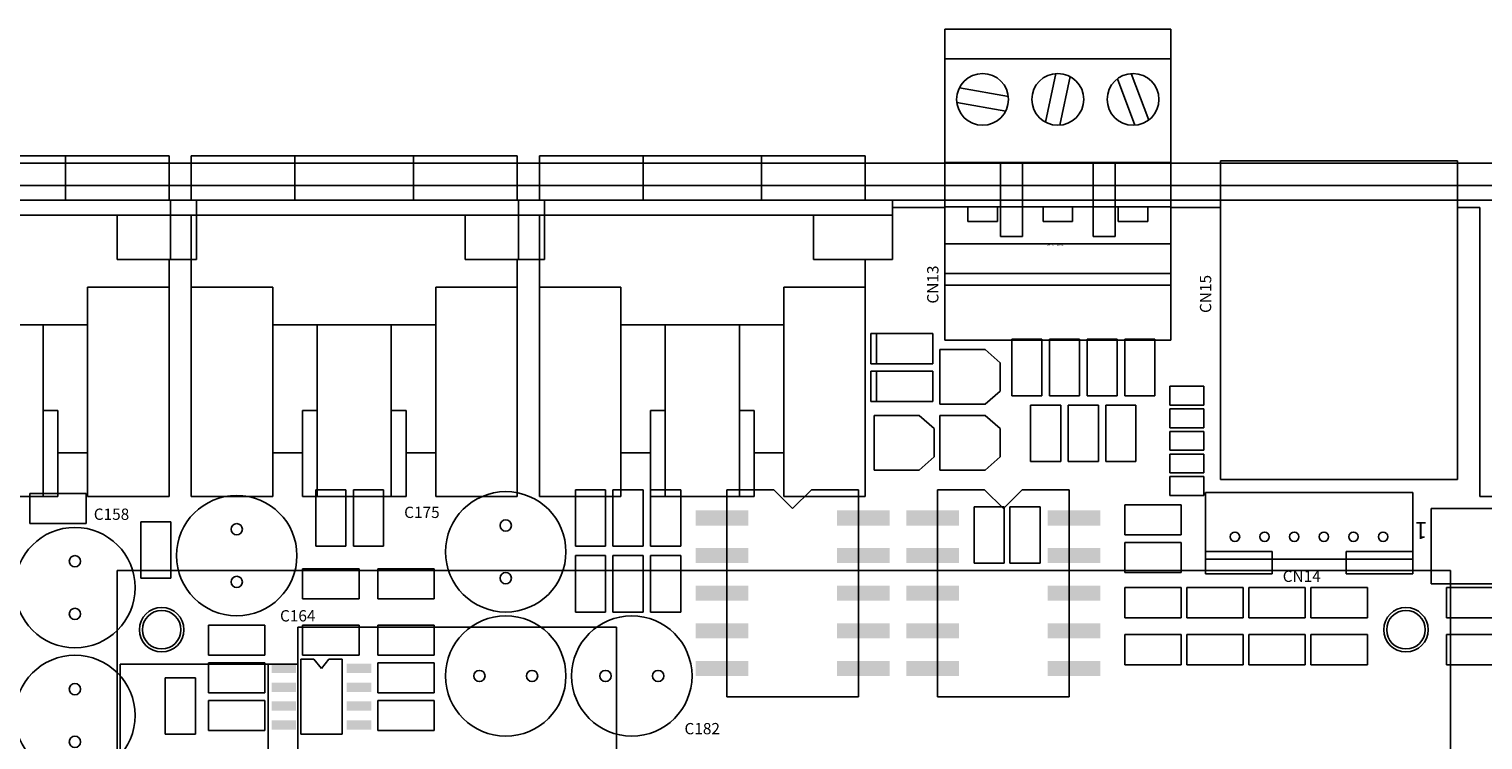
# Model space of a CAD drawing. Extents: x -101 to 805, y 89 to 661.
# Drawn here: x 304 to 402, y 510 to 558 of the extents above; entities that cross this region are included whole.
import ezdxf

# ---------------------------------------------------------------- set-up
doc = ezdxf.new("R2010")
doc.units = 0
doc.header["$MEASUREMENT"] = 0
for name, color, linetype in [('____PCBLINDEX', 30, 'CONTINUOUS'), ('____PCBMAIN', 1, 'CONTINUOUS'), ('___CHASSIS', 4, 'CONTINUOUS'), ('___LID', 3, 'CONTINUOUS'), ('BLOCKIN', 1, 'CONTINUOUS')]:
    doc.layers.add(name, color=color, linetype=linetype)

msp = doc.modelspace()

# ---------------------------------------------------------------- linework, layer by layer
at = {"layer": '____PCBLINDEX'}
for p, q in [((399.619, 521.507), (309.619, 521.507)), ((343.32, 517.686), (321.82, 517.686)), ((321.82, 517.686), (321.82, 501.686)), ((343.32, 501.686), (343.32, 517.686))]:
    msp.add_line(p, q, dxfattribs=at)
at = {"layer": '____PCBLINDEX', "linetype": 'CONTINUOUS'}
for p, q in [((309.619, 410.507), (309.619, 521.507)), ((399.619, 521.507), (399.619, 410.507)), ((321.82, 515.186), (309.82, 515.186)), ((309.82, 515.186), (309.82, 504.186)), ((319.82, 504.186), (319.82, 515.186)), ((321.82, 504.186), (321.82, 515.186))]:
    msp.add_line(p, q, dxfattribs=at)
for centre in [(312.619, 517.507), (396.619, 517.507)]:
    msp.add_circle(centre, 1.5, dxfattribs=at)
at = {"layer": '____PCBMAIN'}
for p, q in [((380.739, 558.064), (365.499, 558.064)), ((365.499, 540.764), (365.499, 558.064)), ((380.739, 558.064), (380.739, 540.764)), ((380.739, 556.064), (365.499, 556.064)), ((372.977, 555.058), (372.283, 551.776)), ((373.955, 554.851), (373.262, 551.569)), ((377.144, 554.71), (378.317, 551.568)), ((378.081, 555.06), (379.254, 551.917)), ((366.476, 554.101), (369.778, 553.511)), ((366.3, 553.116), (369.602, 552.526)), ((313.119, 549.507), (291.119, 549.507)), ((306.119, 549.507), (306.119, 546.507)), ((313.119, 549.507), (313.119, 546.507)), ((336.619, 549.507), (314.619, 549.507)), ((314.619, 549.507), (314.619, 546.507)), ((321.619, 549.507), (321.619, 546.507)), ((329.619, 549.507), (329.619, 546.507)), ((336.619, 549.507), (336.619, 546.507)), ((360.119, 549.507), (338.119, 549.507)), ((338.119, 549.507), (338.119, 546.507)), ((345.119, 549.507), (345.119, 546.507)), ((353.119, 549.507), (353.119, 546.507)), ((360.119, 549.507), (360.119, 546.507)), ((380.739, 549.064), (365.499, 549.064)), ((365.499, 537.064), (365.499, 549.064)), ((365.499, 549.064), (380.739, 549.064)), ((369.239, 544.064), (369.239, 549.064)), ((370.739, 549.064), (370.739, 544.064)), ((375.499, 544.064), (375.499, 549.064)), ((376.999, 549.064), (376.999, 544.064)), ((380.739, 549.064), (380.739, 537.064)), ((400.111, 549.157), (384.111, 549.157)), ((384.111, 549.157), (384.111, 527.657)), ((400.111, 527.657), (400.111, 549.157)), ((314.969, 546.507), (289.719, 546.507)), ((338.469, 546.507), (313.219, 546.507)), ((313.219, 542.507), (313.219, 546.507)), ((314.969, 542.507), (314.969, 546.507)), ((361.969, 546.507), (336.719, 546.507)), ((336.719, 542.507), (336.719, 546.507)), ((338.469, 542.507), (338.469, 546.507)), ((361.969, 542.507), (361.969, 546.507)), ((365.499, 546.007), (361.969, 546.007)), ((380.739, 546.064), (365.499, 546.064)), ((367.039, 545.064), (367.039, 546.064)), ((367.039, 545.064), (367.039, 546.064)), ((369.039, 545.064), (369.039, 546.064)), ((369.039, 545.064), (369.039, 546.064)), ((372.119, 545.064), (372.119, 546.064)), ((372.119, 545.064), (372.119, 546.064)), ((374.119, 545.064), (374.119, 546.064)), ((377.199, 545.064), (377.199, 546.064)), ((379.199, 545.064), (379.199, 546.064)), ((384.111, 546.007), (380.739, 546.007)), ((401.619, 546.007), (401.619, 526.507)), ((314.969, 545.507), (289.719, 545.507)), ((309.619, 542.507), (309.619, 545.507)), ((338.469, 545.507), (313.219, 545.507)), ((314.619, 526.507), (314.619, 545.507)), ((333.119, 542.507), (333.119, 545.507)), ((361.969, 545.507), (336.719, 545.507)), ((338.119, 526.507), (338.119, 545.507)), ((356.619, 542.507), (356.619, 545.507)), ((368.039, 545.064), (367.039, 545.064)), ((368.039, 545.064), (367.039, 545.064)), ((368.039, 545.064), (369.039, 545.064)), ((368.039, 545.064), (369.039, 545.064)), ((373.119, 545.064), (372.119, 545.064)), ((373.119, 545.064), (374.119, 545.064)), ((378.199, 545.064), (377.199, 545.064)), ((378.199, 545.064), (379.199, 545.064)), ((370.739, 544.064), (369.239, 544.064)), ((376.999, 544.064), (375.499, 544.064)), ((365.499, 543.564), (380.739, 543.564)), ((378.999, 543.564), (379.999, 543.564)), ((314.969, 542.507), (309.619, 542.507)), ((313.119, 542.507), (313.119, 526.507)), ((313.119, 542.507), (313.119, 542.507)), ((314.619, 542.507), (313.219, 542.507)), ((338.469, 542.507), (333.119, 542.507)), ((336.619, 542.507), (336.619, 526.507)), ((336.619, 542.507), (336.619, 542.507)), ((338.119, 542.507), (336.719, 542.507)), ((361.969, 542.507), (356.619, 542.507)), ((360.119, 542.507), (360.119, 526.507)), ((360.119, 542.507), (360.119, 542.507)), ((380.739, 541.564), (365.499, 541.564)), ((307.619, 540.629), (307.619, 526.507)), ((307.619, 540.629), (313.119, 540.629)), ((307.619, 540.629), (307.619, 538.102)), ((320.119, 540.629), (314.619, 540.629)), ((320.119, 540.629), (320.119, 526.507)), ((320.119, 538.102), (320.119, 540.629)), ((331.119, 540.629), (331.119, 526.507)), ((331.119, 540.629), (336.619, 540.629)), ((331.119, 540.629), (331.119, 538.102)), ((343.619, 540.629), (338.119, 540.629)), ((343.619, 540.629), (343.619, 526.507)), ((343.619, 538.102), (343.619, 540.629)), ((354.619, 540.629), (354.619, 526.507)), ((354.619, 540.629), (360.119, 540.629)), ((354.619, 540.629), (354.619, 538.102)), ((380.739, 540.764), (365.499, 540.764)), ((307.619, 538.102), (296.619, 538.102)), ((304.619, 538.102), (304.619, 526.507)), ((331.119, 538.102), (320.119, 538.102)), ((323.119, 538.102), (323.119, 526.507)), ((328.119, 538.102), (328.119, 526.507)), ((354.619, 538.102), (343.619, 538.102)), ((346.619, 538.102), (346.619, 526.507)), ((351.619, 538.102), (351.619, 526.507)), ((360.869, 537.498), (360.488, 537.498)), ((360.488, 537.498), (360.488, 535.466)), ((364.679, 537.498), (360.869, 537.498)), ((360.869, 537.498), (360.869, 535.466)), ((360.869, 535.466), (360.869, 537.498)), ((364.679, 535.466), (364.679, 537.498)), ((380.739, 537.064), (365.499, 537.064)), ((372.045, 537.117), (370.013, 537.117)), ((370.013, 537.117), (370.013, 533.307)), ((372.045, 533.307), (372.045, 537.117)), ((372.553, 537.117), (372.553, 533.307)), ((374.585, 537.117), (372.553, 537.117)), ((374.585, 533.307), (374.585, 537.117)), ((375.093, 537.117), (375.093, 533.307)), ((377.125, 537.117), (375.093, 537.117)), ((377.125, 533.307), (377.125, 537.117)), ((379.665, 537.117), (377.633, 537.117)), ((377.633, 537.117), (377.633, 533.307)), ((379.665, 533.307), (379.665, 537.117)), ((365.162, 533.625), (365.162, 536.419)), ((365.162, 536.419), (368.21, 536.419)), ((368.21, 536.419), (369.226, 535.53)), ((360.488, 535.466), (360.869, 535.466)), ((360.869, 534.958), (360.488, 534.958)), ((360.488, 534.958), (360.488, 532.926)), ((360.869, 535.466), (364.679, 535.466)), ((364.679, 534.958), (360.869, 534.958)), ((360.869, 534.958), (360.869, 532.926)), ((360.869, 532.926), (360.869, 534.958)), ((364.679, 532.926), (364.679, 534.958)), ((369.226, 535.53), (369.226, 533.625)), ((382.967, 533.942), (380.681, 533.942)), ((380.681, 533.942), (380.681, 532.672)), ((382.967, 532.672), (382.967, 533.942)), ((365.162, 533.625), (365.162, 532.736)), ((368.21, 532.736), (369.226, 533.625)), ((370.013, 533.307), (372.045, 533.307)), ((372.553, 533.307), (374.585, 533.307)), ((375.093, 533.307), (377.125, 533.307)), ((377.633, 533.307), (379.665, 533.307)), ((305.619, 532.305), (304.619, 532.305)), ((305.619, 532.305), (305.619, 526.507)), ((323.119, 532.305), (322.119, 532.305)), ((322.119, 532.305), (322.119, 526.507)), ((329.119, 532.305), (328.119, 532.305)), ((329.119, 532.305), (329.119, 526.507)), ((346.619, 532.305), (345.619, 532.305)), ((345.619, 532.305), (345.619, 526.507)), ((352.619, 532.305), (351.619, 532.305)), ((352.619, 532.305), (352.619, 526.507)), ((360.488, 532.926), (360.869, 532.926)), ((360.717, 529.18), (360.717, 531.974)), ((360.717, 531.974), (363.765, 531.974)), ((360.869, 532.926), (364.679, 532.926)), ((363.765, 531.974), (364.781, 531.085)), ((365.162, 532.736), (368.21, 532.736)), ((365.162, 529.18), (365.162, 531.974)), ((365.162, 531.974), (368.21, 531.974)), ((368.21, 531.974), (369.226, 531.085)), ((373.315, 532.672), (371.283, 532.672)), ((371.283, 532.672), (371.283, 528.862)), ((373.315, 528.862), (373.315, 532.672)), ((375.855, 532.672), (373.823, 532.672)), ((373.823, 532.672), (373.823, 528.862)), ((375.855, 528.862), (375.855, 532.672)), ((378.395, 532.672), (376.363, 532.672)), ((376.363, 532.672), (376.363, 528.862)), ((378.395, 528.862), (378.395, 532.672)), ((380.681, 532.672), (382.967, 532.672)), ((382.967, 532.418), (380.681, 532.418)), ((380.681, 532.418), (380.681, 531.148)), ((382.967, 531.148), (382.967, 532.418)), ((364.781, 531.085), (364.781, 529.18)), ((369.226, 531.085), (369.226, 529.18)), ((380.681, 531.148), (382.967, 531.148)), ((382.967, 530.894), (380.681, 530.894)), ((380.681, 530.894), (380.681, 529.624)), ((382.967, 529.624), (382.967, 530.894)), ((307.619, 529.453), (305.619, 529.453)), ((322.119, 529.453), (320.119, 529.453)), ((331.119, 529.453), (329.119, 529.453)), ((345.619, 529.453), (343.619, 529.453)), ((354.619, 529.453), (352.619, 529.453)), ((360.717, 529.18), (360.717, 528.291)), ((363.765, 528.291), (364.781, 529.18)), ((365.162, 529.18), (365.162, 528.291)), ((368.21, 528.291), (369.226, 529.18)), ((380.681, 529.624), (382.967, 529.624)), ((382.967, 529.37), (380.681, 529.37)), ((380.681, 529.37), (380.681, 528.1)), ((382.967, 528.1), (382.967, 529.37)), ((360.717, 528.291), (363.765, 528.291)), ((365.162, 528.291), (368.21, 528.291)), ((371.283, 528.862), (373.315, 528.862)), ((373.823, 528.862), (375.855, 528.862)), ((376.363, 528.862), (378.395, 528.862)), ((380.681, 528.1), (382.967, 528.1)), ((382.967, 527.846), (380.681, 527.846)), ((380.681, 527.846), (380.681, 526.576)), ((382.967, 526.576), (382.967, 527.846)), ((384.111, 527.657), (400.111, 527.657)), ((305.619, 526.507), (298.619, 526.507)), ((307.529, 526.703), (303.719, 526.703)), ((303.719, 526.703), (303.719, 524.671)), ((307.529, 524.671), (307.529, 526.703)), ((313.119, 526.507), (307.619, 526.507)), ((320.119, 526.507), (314.619, 526.507)), ((329.119, 526.507), (322.119, 526.507)), ((323.023, 526.957), (323.023, 523.147)), ((325.055, 526.957), (323.023, 526.957)), ((325.055, 523.147), (325.055, 526.957)), ((325.563, 526.957), (325.563, 523.147)), ((327.595, 526.957), (325.563, 526.957)), ((327.595, 523.147), (327.595, 526.957)), ((336.619, 526.507), (331.119, 526.507)), ((343.619, 526.507), (338.119, 526.507)), ((340.549, 526.957), (340.549, 523.147)), ((342.581, 526.957), (340.549, 526.957)), ((342.581, 523.147), (342.581, 526.957)), ((343.089, 526.957), (343.089, 523.147)), ((345.121, 526.957), (343.089, 526.957)), ((345.121, 523.147), (345.121, 526.957)), ((352.619, 526.507), (345.619, 526.507)), ((345.629, 526.957), (345.629, 523.147)), ((347.661, 526.957), (345.629, 526.957)), ((347.661, 523.147), (347.661, 526.957)), ((353.948, 526.957), (350.773, 526.957)), ((350.773, 526.957), (350.773, 512.987)), ((355.218, 525.687), (353.948, 526.957)), ((360.119, 526.507), (354.619, 526.507)), ((356.488, 526.957), (355.218, 525.687)), ((359.663, 526.957), (356.488, 526.957)), ((359.663, 512.987), (359.663, 526.957)), ((368.172, 526.957), (364.997, 526.957)), ((364.997, 526.957), (364.997, 512.987)), ((369.442, 525.687), (368.172, 526.957)), ((370.712, 526.957), (369.442, 525.687)), ((373.887, 526.957), (370.712, 526.957)), ((373.887, 512.987), (373.887, 526.957)), ((380.681, 526.576), (382.967, 526.576)), ((397.079, 526.782), (383.079, 526.782)), ((383.079, 526.782), (383.079, 522.282)), ((397.079, 522.282), (397.079, 526.782)), ((401.619, 526.507), (437.619, 526.507)), ((367.473, 525.814), (367.473, 522.004)), ((369.505, 525.814), (367.473, 525.814)), ((369.505, 522.004), (369.505, 525.814)), ((371.918, 525.814), (369.886, 525.814)), ((369.886, 525.814), (369.886, 522.004)), ((371.918, 522.004), (371.918, 525.814)), ((381.443, 525.941), (377.633, 525.941)), ((377.633, 525.941), (377.633, 523.909)), ((381.443, 523.909), (381.443, 525.941)), ((398.334, 525.687), (412.304, 525.687)), ((398.334, 520.607), (398.334, 525.687)), ((303.719, 524.671), (307.529, 524.671)), ((313.244, 524.798), (311.212, 524.798)), ((311.212, 524.798), (311.212, 520.988)), ((313.244, 520.988), (313.244, 524.798)), ((323.023, 523.147), (325.055, 523.147)), ((325.563, 523.147), (327.595, 523.147)), ((340.549, 523.147), (342.581, 523.147)), ((343.089, 523.147), (345.121, 523.147)), ((345.629, 523.147), (347.661, 523.147)), ((377.633, 523.909), (381.443, 523.909)), ((381.443, 523.401), (377.633, 523.401)), ((377.633, 523.401), (377.633, 521.369)), ((381.443, 521.369), (381.443, 523.401)), ((340.549, 522.512), (340.549, 518.702)), ((342.581, 522.512), (340.549, 522.512)), ((342.581, 518.702), (342.581, 522.512)), ((343.089, 522.512), (343.089, 518.702)), ((345.121, 522.512), (343.089, 522.512)), ((345.121, 518.702), (345.121, 522.512)), ((345.629, 522.512), (345.629, 518.702)), ((347.661, 522.512), (345.629, 522.512)), ((347.661, 518.702), (347.661, 522.512)), ((387.579, 522.782), (383.079, 522.782)), ((383.079, 522.782), (383.079, 521.282)), ((383.079, 522.282), (397.079, 522.282)), ((387.579, 521.282), (387.579, 522.782)), ((397.079, 522.782), (392.579, 522.782)), ((392.579, 522.782), (392.579, 521.282)), ((397.079, 521.282), (397.079, 522.782)), ((325.944, 521.623), (322.134, 521.623)), ((322.134, 521.623), (322.134, 519.591)), ((325.944, 519.591), (325.944, 521.623)), ((331.024, 521.623), (327.214, 521.623)), ((327.214, 521.623), (327.214, 519.591)), ((331.024, 519.591), (331.024, 521.623)), ((367.473, 522.004), (369.505, 522.004)), ((369.886, 522.004), (371.918, 522.004)), ((377.633, 521.369), (381.443, 521.369)), ((383.079, 521.282), (387.579, 521.282)), ((392.579, 521.282), (397.079, 521.282)), ((311.212, 520.988), (313.244, 520.988)), ((381.443, 520.353), (377.633, 520.353)), ((377.633, 520.353), (377.633, 518.321)), ((381.443, 518.321), (381.443, 520.353)), ((385.634, 520.353), (381.824, 520.353)), ((381.824, 520.353), (381.824, 518.321)), ((385.634, 518.321), (385.634, 520.353)), ((389.825, 520.353), (386.015, 520.353)), ((386.015, 520.353), (386.015, 518.321)), ((389.825, 518.321), (389.825, 520.353)), ((394.016, 520.353), (390.206, 520.353)), ((390.206, 520.353), (390.206, 518.321)), ((394.016, 518.321), (394.016, 520.353)), ((412.304, 520.607), (398.334, 520.607)), ((403.16, 520.353), (399.35, 520.353)), ((399.35, 520.353), (399.35, 518.321)), ((322.134, 519.591), (325.944, 519.591)), ((327.214, 519.591), (331.024, 519.591)), ((340.549, 518.702), (342.581, 518.702)), ((343.089, 518.702), (345.121, 518.702)), ((345.629, 518.702), (347.661, 518.702)), ((377.633, 518.321), (381.443, 518.321)), ((381.824, 518.321), (385.634, 518.321)), ((386.015, 518.321), (389.825, 518.321)), ((390.206, 518.321), (394.016, 518.321)), ((399.35, 518.321), (403.16, 518.321)), ((319.594, 517.813), (315.784, 517.813)), ((315.784, 517.813), (315.784, 515.781)), ((319.594, 515.781), (319.594, 517.813)), ((325.944, 517.813), (322.134, 517.813)), ((322.134, 517.813), (322.134, 515.781)), ((325.944, 515.781), (325.944, 517.813)), ((331.024, 517.813), (327.214, 517.813)), ((327.214, 517.813), (327.214, 515.781)), ((331.024, 515.781), (331.024, 517.813)), ((381.443, 517.178), (377.633, 517.178)), ((377.633, 517.178), (377.633, 515.146)), ((381.443, 515.146), (381.443, 517.178)), ((385.634, 517.178), (381.824, 517.178)), ((381.824, 517.178), (381.824, 515.146)), ((385.634, 515.146), (385.634, 517.178)), ((389.825, 517.178), (386.015, 517.178)), ((386.015, 517.178), (386.015, 515.146)), ((389.825, 515.146), (389.825, 517.178)), ((394.016, 517.178), (390.206, 517.178)), ((390.206, 517.178), (390.206, 515.146)), ((394.016, 515.146), (394.016, 517.178)), ((403.16, 517.178), (399.35, 517.178)), ((399.35, 517.178), (399.35, 515.146)), ((315.784, 515.781), (319.594, 515.781)), ((322.007, 515.527), (322.007, 510.447)), ((322.896, 515.527), (322.007, 515.527)), ((322.134, 515.781), (325.944, 515.781)), ((323.404, 514.892), (322.896, 515.527)), ((323.912, 515.527), (323.404, 514.892)), ((324.801, 515.527), (323.912, 515.527)), ((324.801, 510.447), (324.801, 515.527)), ((327.214, 515.781), (331.024, 515.781)), ((319.594, 515.273), (315.784, 515.273)), ((315.784, 515.273), (315.784, 513.241)), ((319.594, 513.241), (319.594, 515.273)), ((331.024, 515.273), (327.214, 515.273)), ((327.214, 515.273), (327.214, 513.241)), ((331.024, 513.241), (331.024, 515.273)), ((377.633, 515.146), (381.443, 515.146)), ((381.824, 515.146), (385.634, 515.146)), ((386.015, 515.146), (389.825, 515.146)), ((390.206, 515.146), (394.016, 515.146)), ((399.35, 515.146), (403.16, 515.146)), ((314.895, 514.257), (312.863, 514.257)), ((312.863, 514.257), (312.863, 510.447)), ((314.895, 510.447), (314.895, 514.257)), ((315.784, 513.241), (319.594, 513.241)), ((319.594, 512.733), (315.784, 512.733)), ((315.784, 512.733), (315.784, 510.701)), ((319.594, 510.701), (319.594, 512.733)), ((327.214, 513.241), (331.024, 513.241)), ((331.024, 512.733), (327.214, 512.733)), ((327.214, 512.733), (327.214, 510.701)), ((331.024, 510.701), (331.024, 512.733)), ((350.773, 512.987), (359.663, 512.987)), ((364.997, 512.987), (373.887, 512.987)), ((312.863, 510.447), (314.895, 510.447)), ((315.784, 510.701), (319.594, 510.701)), ((322.007, 510.447), (324.801, 510.447)), ((327.214, 510.701), (331.024, 510.701))]:
    msp.add_line(p, q, dxfattribs=at)
at = {"layer": '____PCBMAIN', "linetype": 'CONTINUOUS'}
for p, q in [((400.112, 546.007), (401.619, 546.007)), ((401.619, 546.007), (401.619, 526.507)), ((401.619, 526.507), (437.619, 526.507))]:
    msp.add_line(p, q, dxfattribs=at)
at = {"layer": '____PCBMAIN'}
for centre, radius in [((368.039, 553.314), 1.75), ((373.119, 553.314), 1.75), ((378.199, 553.314), 1.75), ((317.689, 522.512), 4.064), ((335.85, 522.766), 4.064), ((306.767, 520.353), 4.064), ((312.619, 517.507), 1.3), ((335.85, 514.384), 4.064), ((344.359, 514.384), 4.064), ((396.619, 517.507), 1.3), ((306.767, 511.717), 4.064)]:
    msp.add_circle(centre, radius, dxfattribs=at)
for centre, radius, start, end in [((317.689, 524.29), 0.381, 90, 270), ((317.689, 524.29), 0.381, 270, 90), ((335.85, 524.544), 0.381, 90, 270), ((335.85, 524.544), 0.381, 270, 90), ((385.079, 523.782), 0.317, 0, 180), ((385.079, 523.782), 0.317, 180, 0), ((387.079, 523.782), 0.317, 0, 180), ((387.079, 523.782), 0.317, 180, 0), ((389.079, 523.782), 0.317, 0, 180), ((389.079, 523.782), 0.317, 180, 0), ((391.079, 523.782), 0.317, 0, 180), ((391.079, 523.782), 0.317, 180, 0), ((393.079, 523.782), 0.317, 0, 180), ((393.079, 523.782), 0.317, 180, 0), ((395.079, 523.782), 0.317, 0, 180), ((395.079, 523.782), 0.317, 180, 0), ((306.767, 522.131), 0.381, 90, 270), ((306.767, 522.131), 0.381, 270, 90), ((335.85, 520.988), 0.381, 90, 270), ((335.85, 520.988), 0.381, 270, 90), ((317.689, 520.734), 0.381, 90, 270), ((317.689, 520.734), 0.381, 270, 90), ((306.767, 518.575), 0.381, 90, 270), ((306.767, 518.575), 0.381, 270, 90), ((334.072, 514.384), 0.381, 0, 180), ((334.072, 514.384), 0.381, 180, 0), ((337.628, 514.384), 0.381, 0, 180), ((337.628, 514.384), 0.381, 180, 0), ((342.581, 514.384), 0.381, 0, 180), ((342.581, 514.384), 0.381, 180, 0), ((346.137, 514.384), 0.381, 0, 180), ((346.137, 514.384), 0.381, 180, 0), ((306.767, 513.495), 0.381, 90, 270), ((306.767, 513.495), 0.381, 270, 90), ((306.767, 509.939), 0.381, 90, 270), ((306.767, 509.939), 0.381, 270, 90)]:
    msp.add_arc(centre, radius, start, end, dxfattribs=at)
for points in [[(348.677, 524.544), (348.677, 525.56), (352.233, 524.544), (352.233, 525.56)], [(358.202, 524.544), (358.202, 525.56), (361.758, 524.544), (361.758, 525.56)], [(362.901, 524.544), (362.901, 525.56), (366.457, 524.544), (366.457, 525.56)], [(372.426, 524.544), (372.426, 525.56), (375.982, 524.544), (375.982, 525.56)], [(348.677, 522.004), (348.677, 523.02), (352.233, 522.004), (352.233, 523.02)], [(358.202, 522.004), (358.202, 523.02), (361.758, 522.004), (361.758, 523.02)], [(362.901, 522.004), (362.901, 523.02), (366.457, 522.004), (366.457, 523.02)], [(372.426, 522.004), (372.426, 523.02), (375.982, 522.004), (375.982, 523.02)], [(348.677, 519.464), (348.677, 520.48), (352.233, 519.464), (352.233, 520.48)], [(358.202, 519.464), (358.202, 520.48), (361.758, 519.464), (361.758, 520.48)], [(362.901, 519.464), (362.901, 520.48), (366.457, 519.464), (366.457, 520.48)], [(372.426, 519.464), (372.426, 520.48), (375.982, 519.464), (375.982, 520.48)], [(348.677, 516.924), (348.677, 517.94), (352.233, 516.924), (352.233, 517.94)], [(358.202, 516.924), (358.202, 517.94), (361.758, 516.924), (361.758, 517.94)], [(362.901, 516.924), (362.901, 517.94), (366.457, 516.924), (366.457, 517.94)], [(372.426, 516.924), (372.426, 517.94), (375.982, 516.924), (375.982, 517.94)], [(348.677, 514.384), (348.677, 515.4), (352.233, 514.384), (352.233, 515.4)], [(358.202, 514.384), (358.202, 515.4), (361.758, 514.384), (361.758, 515.4)], [(362.901, 514.384), (362.901, 515.4), (366.457, 514.384), (366.457, 515.4)], [(372.426, 514.384), (372.426, 515.4), (375.982, 514.384), (375.982, 515.4)], [(320.039, 514.575), (320.039, 515.21), (321.69, 514.575), (321.69, 515.21)], [(325.119, 514.575), (325.119, 515.21), (326.77, 514.575), (326.77, 515.21)], [(320.039, 513.305), (320.039, 513.94), (321.69, 513.305), (321.69, 513.94)], [(325.119, 513.305), (325.119, 513.94), (326.77, 513.305), (326.77, 513.94)], [(320.039, 512.035), (320.039, 512.67), (321.69, 512.035), (321.69, 512.67)], [(325.119, 512.035), (325.119, 512.67), (326.77, 512.035), (326.77, 512.67)], [(320.039, 510.765), (320.039, 511.4), (321.69, 510.765), (321.69, 511.4)], [(325.119, 510.765), (325.119, 511.4), (326.77, 510.765), (326.77, 511.4)]]:
    msp.add_trace(points, dxfattribs=at)
at = {"layer": '___CHASSIS', "linetype": 'CONTINUOUS'}
for p, q in [((72.119, 547.507), (499.719, 547.507)), ((71.119, 546.507), (500.719, 546.507))]:
    msp.add_line(p, q, dxfattribs=at)
at = {"layer": '___LID', "linetype": 'CONTINUOUS'}
msp.add_line((502.269, 549.007), (69.569, 549.007), dxfattribs=at)
at = {"layer": 'BLOCKIN'}
for p, q in [((380.739, 558.064), (365.499, 558.064)), ((365.499, 540.764), (365.499, 558.064)), ((380.739, 558.064), (380.739, 540.764)), ((380.739, 556.064), (365.499, 556.064)), ((372.977, 555.058), (372.283, 551.776)), ((373.955, 554.851), (373.262, 551.569)), ((377.144, 554.71), (378.317, 551.568)), ((378.081, 555.06), (379.254, 551.917)), ((366.476, 554.101), (369.778, 553.511)), ((366.3, 553.116), (369.602, 552.526)), ((336.619, 549.507), (314.619, 549.507)), ((314.619, 549.507), (314.619, 546.507)), ((321.619, 549.507), (321.619, 546.507)), ((329.619, 549.507), (329.619, 546.507)), ((336.619, 549.507), (336.619, 546.507)), ((360.119, 549.507), (338.119, 549.507)), ((338.119, 549.507), (338.119, 546.507)), ((345.119, 549.507), (345.119, 546.507)), ((353.119, 549.507), (353.119, 546.507)), ((360.119, 549.507), (360.119, 546.507)), ((380.739, 549.064), (365.499, 549.064)), ((365.499, 537.064), (365.499, 549.064)), ((365.499, 549.064), (380.739, 549.064)), ((369.239, 544.064), (369.239, 549.064)), ((370.739, 549.064), (370.739, 544.064)), ((375.499, 544.064), (375.499, 549.064)), ((376.999, 549.064), (376.999, 544.064)), ((380.739, 549.064), (380.739, 537.064)), ((400.111, 549.157), (384.111, 549.157)), ((384.111, 549.157), (384.111, 527.657)), ((400.111, 527.657), (400.111, 549.157)), ((338.469, 546.507), (313.219, 546.507)), ((313.219, 542.507), (313.219, 546.507)), ((361.969, 546.507), (336.719, 546.507)), ((336.719, 542.507), (336.719, 546.507)), ((338.469, 542.507), (338.469, 546.507)), ((361.969, 542.507), (361.969, 546.507)), ((380.739, 546.064), (365.499, 546.064)), ((367.039, 545.064), (367.039, 546.064)), ((367.039, 545.064), (367.039, 546.064)), ((369.039, 545.064), (369.039, 546.064)), ((369.039, 545.064), (369.039, 546.064)), ((372.119, 545.064), (372.119, 546.064)), ((372.119, 545.064), (372.119, 546.064)), ((374.119, 545.064), (374.119, 546.064)), ((377.199, 545.064), (377.199, 546.064)), ((379.199, 545.064), (379.199, 546.064)), ((338.469, 545.507), (313.219, 545.507)), ((314.619, 526.507), (314.619, 545.507)), ((333.119, 542.507), (333.119, 545.507)), ((361.969, 545.507), (336.719, 545.507)), ((338.119, 526.507), (338.119, 545.507)), ((356.619, 542.507), (356.619, 545.507)), ((368.039, 545.064), (367.039, 545.064)), ((368.039, 545.064), (367.039, 545.064)), ((368.039, 545.064), (369.039, 545.064)), ((368.039, 545.064), (369.039, 545.064)), ((373.119, 545.064), (372.119, 545.064)), ((373.119, 545.064), (374.119, 545.064)), ((378.199, 545.064), (377.199, 545.064)), ((378.199, 545.064), (379.199, 545.064)), ((370.739, 544.064), (369.239, 544.064)), ((376.999, 544.064), (375.499, 544.064)), ((365.499, 543.564), (380.739, 543.564)), ((378.999, 543.564), (379.999, 543.564)), ((314.619, 542.507), (313.219, 542.507)), ((338.469, 542.507), (333.119, 542.507)), ((336.619, 542.507), (336.619, 526.507)), ((336.619, 542.507), (336.619, 542.507)), ((338.119, 542.507), (336.719, 542.507)), ((361.969, 542.507), (356.619, 542.507)), ((360.119, 542.507), (360.119, 526.507)), ((360.119, 542.507), (360.119, 542.507)), ((380.739, 541.564), (365.499, 541.564)), ((320.119, 540.629), (314.619, 540.629)), ((320.119, 540.629), (320.119, 526.507)), ((320.119, 538.102), (320.119, 540.629)), ((331.119, 540.629), (331.119, 526.507)), ((331.119, 540.629), (336.619, 540.629)), ((331.119, 540.629), (331.119, 538.102)), ((343.619, 540.629), (338.119, 540.629)), ((343.619, 540.629), (343.619, 526.507)), ((343.619, 538.102), (343.619, 540.629)), ((354.619, 540.629), (354.619, 526.507)), ((354.619, 540.629), (360.119, 540.629)), ((354.619, 540.629), (354.619, 538.102)), ((380.739, 540.764), (365.499, 540.764)), ((331.119, 538.102), (320.119, 538.102)), ((323.119, 538.102), (323.119, 526.507)), ((328.119, 538.102), (328.119, 526.507)), ((354.619, 538.102), (343.619, 538.102)), ((346.619, 538.102), (346.619, 526.507)), ((351.619, 538.102), (351.619, 526.507)), ((380.739, 537.064), (365.499, 537.064)), ((323.119, 532.305), (322.119, 532.305)), ((322.119, 532.305), (322.119, 526.507)), ((329.119, 532.305), (328.119, 532.305)), ((329.119, 532.305), (329.119, 526.507)), ((346.619, 532.305), (345.619, 532.305)), ((345.619, 532.305), (345.619, 526.507)), ((352.619, 532.305), (351.619, 532.305)), ((352.619, 532.305), (352.619, 526.507)), ((322.119, 529.453), (320.119, 529.453)), ((331.119, 529.453), (329.119, 529.453)), ((345.619, 529.453), (343.619, 529.453)), ((354.619, 529.453), (352.619, 529.453)), ((384.111, 527.657), (400.111, 527.657)), ((320.119, 526.507), (314.619, 526.507)), ((329.119, 526.507), (322.119, 526.507)), ((336.619, 526.507), (331.119, 526.507)), ((343.619, 526.507), (338.119, 526.507)), ((352.619, 526.507), (345.619, 526.507)), ((360.119, 526.507), (354.619, 526.507))]:
    msp.add_line(p, q, dxfattribs=at)
for centre in [(368.039, 553.314), (373.119, 553.314), (378.199, 553.314)]:
    msp.add_circle(centre, 1.75, dxfattribs=at)

# ---------------------------------------------------------------- texts
at = {"layer": '____PCBMAIN'}
for s, height, p in [('LATCH LINE', 0.1524, (372.357, 543.444)), ('C158', 0.762, (308.037, 524.925)), ('C175', 0.762, (328.992, 525.052)), ('CN14', 0.762, (388.301, 520.734)), ('C164', 0.762, (320.61, 518.067)), ('C182', 0.762, (347.915, 510.447))]:
    msp.add_text(s, height=height, dxfattribs=at).set_placement(p)
for s, height, rotation, p in [('CN13', 0.762, 90, (365.06, 539.53)), ('CN15', 0.762, 90, (383.475, 538.895)), ('1', 1.143, 180, (398.079, 524.782))]:
    msp.add_text(s, height=height, rotation=rotation, dxfattribs=at).set_placement(p)

doc.saveas('drawing.dxf')
